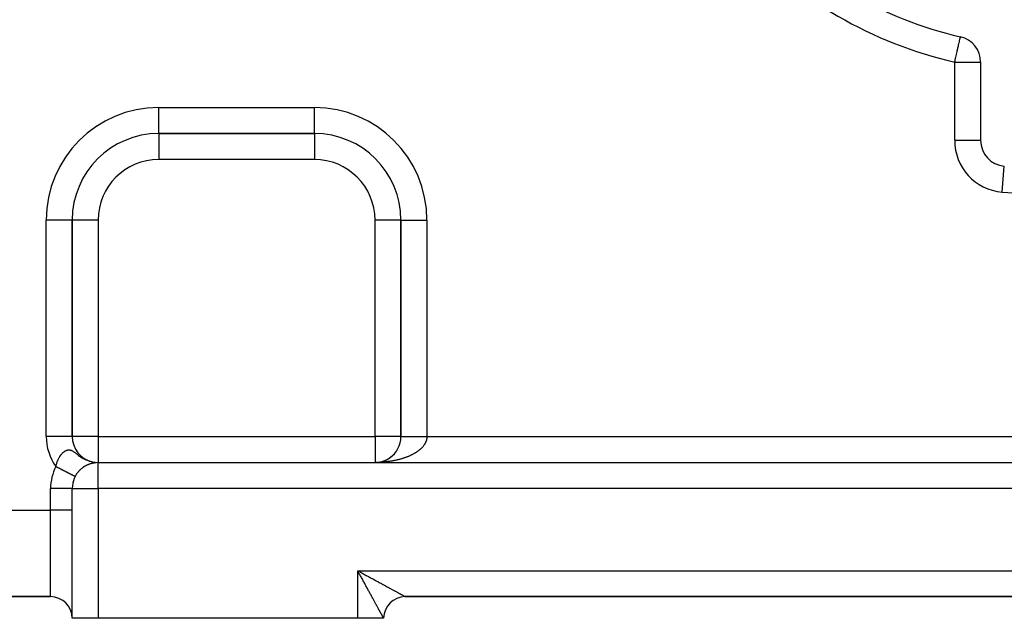
# Model space of a CAD drawing. Extents: x 24 to 1204, y -690 to 196.
# Drawn here: x 141 to 255, y -351 to -282 of the extents above; entities that cross this region are included whole.
import ezdxf

# ---------------------------------------------------------------- set-up
doc = ezdxf.new("R2010")
doc.units = 0
doc.linetypes.add('DASHED', pattern=[11.05, 8.7, -2.35])
doc.layers.get('0').update_dxf_attribs({"linetype": 'CONTINUOUS'})
doc.layers.add('NEVIDI', color=4, linetype='DASHED')

msp = doc.modelspace()

# ---------------------------------------------------------------- linework, layer by layer
at = {"color": 2}
for p, q in [((249.673016, -283.751216), (249.67318, -283.750504)), ((249.67318, -283.750504), (249.673469, -283.749249)), ((252, -286.672679), (252, -295.703611)), ((157, -294.923333), (175, -294.923333)), ((175, -294.923333), (157, -294.923333)), ((157, -294.923333), (157, -294.928566)), ((175, -294.923333), (175, -294.9181)), ((251.997469, -295.703611), (252, -295.703611)), ((147, -329.923333), (147, -304.923333)), ((147, -304.923333), (147, -329.923333)), ((147.005233, -304.923333), (147, -304.923333)), ((185, -304.923333), (185, -329.923333)), ((185, -304.923333), (185.005233, -304.923333)), ((185, -329.923333), (185, -304.923333)), ((147, -329.923333), (146.994767, -329.923333)), ((183.787517, -332.333168), (183.859548, -332.278067)), ((183.859548, -332.278067), (183.929828, -332.220864)), ((183.929828, -332.220864), (183.998293, -332.161622)), ((183.93512, -332.215765), (183.998293, -332.161622)), ((183.998293, -332.161622), (184.064881, -332.100401)), ((184.064881, -332.100401), (184.129529, -332.037263)), ((184.129529, -332.037263), (184.192179, -331.972271)), ((184.209515, -331.952542), (184.25278, -331.905498)), ((184.370019, -331.762629), (184.421787, -331.695198)), ((184.486171, -331.602262), (184.523343, -331.547414)), ((184.525568, -331.542439), (184.55468, -331.496627)), ((148.308493, -333.44455), (148.333565, -333.42874)), ((148.39859, -333.385393), (148.426039, -333.369385)), ((148.487976, -333.331132), (148.517806, -333.315057)), ((148.576449, -333.281499), (148.608399, -333.265618)), ((148.663872, -333.236221), (148.697927, -333.22063)), ((148.750107, -333.195039), (148.786153, -333.179873)), ((148.835032, -333.157714), (148.872707, -333.143187)), ((148.903078, -332.73923), (148.982811, -332.765435)), ((148.917416, -332.745315), (149.275998, -332.845355)), ((148.91816, -333.124157), (148.957083, -333.110447)), ((148.942114, -332.755554), (149.293486, -332.849992)), ((148.966919, -332.765506), (149.311006, -332.854492)), ((148.991827, -332.77517), (149.328558, -332.858854)), ((148.998664, -333.094371), (149.038739, -333.081507)), ((149.076452, -333.068051), (149.117421, -333.056095)), ((149.151503, -333.04488), (149.193107, -333.033883)), ((149.223802, -333.02458), (149.265695, -333.014588)), ((149.258544, -332.840581), (149.603835, -332.898561)), ((149.275998, -332.845355), (149.609763, -332.899416)), ((149.293486, -332.849992), (149.615686, -332.90027)), ((149.311006, -332.854492), (149.6334, -332.902895)), ((149.328558, -332.858854), (149.639325, -332.90368)), ((149.34614, -332.863078), (149.657038, -332.906096)), ((149.360128, -332.991556), (149.401691, -332.983601)), ((149.363753, -332.867164), (149.662962, -332.906812)), ((149.381394, -332.871112), (149.695553, -332.910906)), ((149.399063, -332.874921), (149.704631, -332.911848)), ((149.416759, -332.878591), (149.713712, -332.912753)), ((149.42388, -332.978416), (149.46469, -332.971479)), ((149.43448, -332.882123), (149.722796, -332.913623)), ((149.452227, -332.885515), (149.731883, -332.914457)), ((149.469996, -332.888767), (149.740973, -332.915255)), ((149.484479, -332.967263), (149.524235, -332.961299)), ((149.487789, -332.891881), (149.750066, -332.916017)), ((149.487789, -332.891881), (149.724726, -332.913755)), ((149.505603, -332.894854), (149.759162, -332.916743)), ((149.505603, -332.894854), (149.740973, -332.91523)), ((149.523439, -332.897687), (149.768261, -332.917433)), ((149.541293, -332.900381), (149.777361, -332.918087)), ((149.542078, -332.957862), (149.58034, -332.95283)), ((149.559167, -332.902934), (149.786464, -332.918705)), ((149.596845, -332.949994), (149.633219, -332.945839)), ((149.746121, -332.933786), (149.77393, -332.931863)), ((149.791534, -332.930356), (149.815582, -332.929007)), ((149.835259, -332.927704), (149.855097, -332.926834)), ((149.871323, -332.926094), (149.877631, -332.925738)), ((149.877631, -332.925738), (149.892885, -332.925246)), ((149.892879, -332.925246), (149.877631, -332.925738)), ((149.908482, -332.924729), (149.918992, -332.924385)), ((149.918992, -332.924385), (149.929367, -332.924165)), ((149.929357, -332.924165), (149.918992, -332.924385)), ((149.95056, -332.923661), (149.959681, -332.923593)), ((149.959681, -332.923593), (149.964944, -332.923538)), ((150, -332.923333), (310, -332.923333)), ((150, -332.923333), (310, -332.923333)), ((182.074461, -332.922712), (182.182653, -332.917762)), ((182.074715, -332.92271), (182.187605, -332.91748)), ((182.076098, -332.922699), (182.187605, -332.91748)), ((182.076251, -332.922697), (182.192558, -332.917215)), ((182.077799, -332.922685), (182.192558, -332.917215)), ((182.077856, -332.922684), (182.197511, -332.916967)), ((182.079556, -332.92267), (182.197511, -332.916967)), ((182.182653, -332.917762), (182.281163, -332.910182)), ((182.182653, -332.917762), (182.273762, -332.910812)), ((182.187605, -332.91748), (182.281163, -332.910168)), ((182.187605, -332.91748), (182.281163, -332.910182)), ((182.192558, -332.917215), (182.288569, -332.90959)), ((182.273762, -332.910812), (182.364609, -332.901099)), ((182.281163, -332.910182), (182.37443, -332.899986)), ((182.364609, -332.901099), (182.455109, -332.888632)), ((182.455109, -332.888632), (182.559702, -332.870944)), ((182.455109, -332.888632), (182.545175, -332.87342)), ((182.545175, -332.87342), (182.634719, -332.855474)), ((182.634719, -332.855474), (182.723657, -332.834811)), ((182.899378, -332.785445), (182.985996, -332.756799)), ((182.91965, -332.778885), (182.985996, -332.756799)), ((182.985996, -332.756799), (183.071675, -332.725548)), ((183.071675, -332.725548), (183.156334, -332.69172)), ((183.156334, -332.69172), (183.239888, -332.655346)), ((183.239888, -332.655346), (183.322262, -332.616467)), ((183.322262, -332.616467), (183.403379, -332.575129)), ((183.403379, -332.575129), (183.483166, -332.531379)), ((183.483166, -332.531379), (183.561548, -332.485261)), ((183.561548, -332.485261), (183.63845, -332.436822)), ((183.63845, -332.436822), (183.713796, -332.386106)), ((183.713796, -332.386106), (183.787517, -332.333168)), ((147.331756, -334.547352), (147.333025, -334.548006)), ((147.333026, -334.548007), (147.332306, -334.547635)), ((147.333025, -334.548006), (147.333659, -334.548333)), ((147.333614, -334.54831), (147.333026, -334.548007)), ((147.634483, -334.076967), (147.641342, -334.069491)), ((147.790328, -333.892993), (147.800859, -333.882799)), ((147.87287, -333.806642), (147.885525, -333.795189)), ((147.957163, -333.725153), (147.972418, -333.712244)), ((148.043022, -333.648358), (148.060769, -333.634363)), ((148.130292, -333.576085), (148.150444, -333.561312)), ((147, -335.923333), (146.998478, -335.923333)), ((147, -350.923333), (147, -335.923333)), ((147, -350.923333), (147, -335.923333)), ((144.5, -348.423333), (111, -348.423333)), ((111, -348.423333), (144.5, -348.423333)), ((185.5, -348.423333), (185.488949, -348.423333)), ((185.488949, -348.423333), (185.5, -348.423333)), ((185.5, -348.423333), (274.5, -348.423333)), ((185.5, -348.423333), (274.5, -348.423333)), ((185.5, -348.423333), (274.5, -348.423333)), ((274.5, -348.423333), (185.5, -348.423333)), ((150, -350.923333), (147, -350.923333)), ((180, -350.923333), (150, -350.923333)), ((183, -350.923333), (180, -350.923333)), ((183, -350.923333), (182.976138, -350.923333))]:
    msp.add_line(p, q, dxfattribs=at)
for centre, radius, start, end in [((260, -238.923333), 46, 222.972878, 257.027122), ((249, -286.672679), 3, 0, 77.027122), ((157, -304.923333), 10, 90, 180), ((175, -304.923333), 10, 0, 90), ((255, -295.703611), 3, 180, 264.967587), ((150, -329.923333), 3, 180, 257.289998), ((182, -329.923333), 3, 304.334902, 360), ((150, -335.923333), 3, 90, 180), ((182, -329.923333), 3, 271.343164, 273.433916), ((182, -329.923333), 3, 277.16649, 302.827225), ((182, -329.923333), 3, 277.479594, 302.827225), ((182, -329.923333), 3, 278.584133, 279.615404), ((182, -329.923333), 3, 278.843264, 281.332802), ((182, -329.923333), 3, 292.318577, 295.06831), ((182, -329.923333), 3, 295.751801, 296.924117), ((182, -329.923333), 3, 297.467401, 304.153256), ((150, -335.923333), 3, 165.379576, 166.360194), ((150, -335.923333), 3, 157.442152, 158.540945), ((185.5, -350.923333), 2.5, 90, 180)]:
    msp.add_arc(centre, radius, start, end, dxfattribs=at)
at = {"layer": 'NEVIDI', "color": 7, "linetype": 'CONTINUOUS'}
for p, q in [((249.495114, -284.523465), (249.511609, -284.45186)), ((249.511609, -284.45186), (249.550705, -284.282149)), ((249.550705, -284.282149), (249.552086, -284.276158)), ((249.552086, -284.276158), (249.565629, -284.217366)), ((249.565629, -284.217366), (249.600197, -284.067314)), ((249.600197, -284.067314), (249.605924, -284.042454)), ((249.605924, -284.042454), (249.60947, -284.027063)), ((249.60947, -284.027063), (249.634216, -283.919643)), ((249.634216, -283.919643), (249.63861, -283.900569)), ((249.63861, -283.900569), (249.642344, -283.884359)), ((249.642344, -283.884359), (249.649607, -283.852834)), ((249.649607, -283.852834), (249.658797, -283.812941)), ((249.658797, -283.812941), (249.663649, -283.791876)), ((249.663649, -283.791876), (249.66461, -283.787706)), ((249.66461, -283.787706), (249.666829, -283.778075)), ((249.666829, -283.778075), (249.668365, -283.771406)), ((249.668365, -283.771406), (249.670791, -283.760874)), ((249.670791, -283.760874), (249.672318, -283.754249)), ((249.672318, -283.754249), (249.673016, -283.751216)), ((249.215554, -285.73699), (249.281223, -285.451932)), ((249.281223, -285.451932), (249.299023, -285.374665)), ((249.299023, -285.374665), (249.358657, -285.115802)), ((249.358657, -285.115802), (249.377085, -285.035811)), ((249.377085, -285.035811), (249.428506, -284.812597)), ((249.428506, -284.812597), (249.430333, -284.804669)), ((249.430333, -284.804669), (249.448382, -284.72632)), ((249.448382, -284.72632), (249.495114, -284.523465)), ((249, -286.672679), (249.027162, -286.554774)), ((249, -295.703611), (249, -286.672679)), ((249, -286.672679), (252, -286.672679)), ((249.027162, -286.554774), (249.038516, -286.505488)), ((249.038516, -286.505488), (249.114115, -286.177322)), ((249.114115, -286.177322), (249.128191, -286.116222)), ((249.128191, -286.116222), (249.164242, -285.959729)), ((249.164242, -285.959729), (249.199253, -285.807752)), ((249.199253, -285.807752), (249.215554, -285.73699)), ((157, -291.923333), (175, -291.923333)), ((157, -294.923333), (157, -291.923333)), ((175, -294.9181), (175, -291.923333)), ((157, -294.928566), (157, -297.923333)), ((175, -294.923333), (175, -297.923333)), ((249, -295.703611), (251.997469, -295.703611)), ((175, -297.923333), (157, -297.923333)), ((254.473684, -301.680483), (254.736552, -298.695346)), ((144, -329.923333), (144, -304.923333)), ((147, -304.923333), (144, -304.923333)), ((150, -304.923333), (147.005233, -304.923333)), ((150, -304.923333), (150, -329.923333)), ((185, -304.923333), (182, -304.923333)), ((182, -329.923333), (182, -304.923333)), ((185.005233, -304.923333), (188, -304.923333)), ((188, -304.923333), (188, -329.923333)), ((146.994767, -329.923333), (144, -329.923333)), ((150, -329.923333), (147, -329.923333)), ((150, -329.923333), (182, -329.923333)), ((150, -329.923333), (150, -332.923333)), ((182, -329.923333), (182, -332.923333)), ((185, -329.923333), (182, -329.923333)), ((185, -329.923333), (185.000089, -329.923333)), ((185.000089, -329.923333), (185.001023, -329.923333)), ((185.001023, -329.923333), (185.003917, -329.923333)), ((185.003917, -329.923333), (185.007242, -329.923333)), ((185.007242, -329.923333), (185.013383, -329.923333)), ((185.013383, -329.923333), (185.019093, -329.923333)), ((185.019093, -329.923333), (185.02387, -329.923333)), ((185.02387, -329.923333), (185.028491, -329.923333)), ((185.028491, -329.923333), (185.036553, -329.923333)), ((185.036553, -329.923333), (185.049149, -329.923333)), ((185.049149, -329.923333), (185.059593, -329.923333)), ((185.059593, -329.923333), (185.075383, -329.923333)), ((185.075383, -329.923333), (185.088167, -329.923333)), ((185.088167, -329.923333), (185.09504, -329.923333)), ((185.09504, -329.923333), (185.107142, -329.923333)), ((185.107142, -329.923333), (185.12221, -329.923333)), ((185.12221, -329.923333), (185.144292, -329.923333)), ((185.144292, -329.923333), (185.161678, -329.923333)), ((185.161678, -329.923333), (185.186848, -329.923333)), ((185.186848, -329.923333), (185.206488, -329.923333)), ((185.206488, -329.923333), (185.21246, -329.923333)), ((185.21246, -329.923333), (185.234745, -329.923333)), ((185.234745, -329.923333), (185.256544, -329.923333)), ((185.256544, -329.923333), (185.287882, -329.923333)), ((185.287882, -329.923333), (185.311776, -329.923333)), ((185.311776, -329.923333), (185.346055, -329.923333)), ((185.346055, -329.923333), (185.372067, -329.923333)), ((185.372067, -329.923333), (185.374243, -329.923333)), ((185.374243, -329.923333), (185.409205, -329.923333)), ((185.409205, -329.923333), (185.437391, -329.923333)), ((185.437391, -329.923333), (185.477155, -329.923333)), ((185.477155, -329.923333), (185.507415, -329.923333)), ((185.507415, -329.923333), (185.549926, -329.923333)), ((185.549926, -329.923333), (185.577689, -329.923333)), ((185.577689, -329.923333), (185.582136, -329.923333)), ((185.582136, -329.923333), (185.627395, -329.923333)), ((185.627395, -329.923333), (185.661529, -329.923333)), ((185.661529, -329.923333), (185.709235, -329.923333)), ((185.709235, -329.923333), (185.745246, -329.923333)), ((185.745246, -329.923333), (185.795401, -329.923333)), ((185.795401, -329.923333), (185.819749, -329.923333)), ((185.819749, -329.923333), (185.833196, -329.923333)), ((185.833196, -329.923333), (185.885702, -329.923333)), ((185.885702, -329.923333), (185.92521, -329.923333)), ((185.92521, -329.923333), (185.980036, -329.923333)), ((185.980036, -329.923333), (186.021179, -329.923333)), ((186.021179, -329.923333), (186.078084, -329.923333)), ((186.078084, -329.923333), (186.096385, -329.923333)), ((186.096385, -329.923333), (186.120833, -329.923333)), ((186.120833, -329.923333), (186.179986, -329.923333)), ((186.179986, -329.923333), (186.223965, -329.923333)), ((186.223965, -329.923333), (186.284962, -329.923333)), ((186.284962, -329.923333), (186.330522, -329.923333)), ((186.330522, -329.923333), (186.393335, -329.923333)), ((186.393335, -329.923333), (186.40339, -329.923333)), ((186.40339, -329.923333), (186.440189, -329.923333)), ((186.440189, -329.923333), (186.50485, -329.923333)), ((186.50485, -329.923333), (186.552773, -329.923333)), ((186.552773, -329.923333), (186.61892, -329.923333)), ((186.61892, -329.923333), (186.668138, -329.923333)), ((186.668138, -329.923333), (186.735849, -329.923333)), ((186.735849, -329.923333), (186.786062, -329.923333)), ((186.786062, -329.923333), (186.855006, -329.923333)), ((186.855006, -329.923333), (186.906258, -329.923333)), ((186.906258, -329.923333), (186.976396, -329.923333)), ((186.976396, -329.923333), (187.028406, -329.923333)), ((187.028406, -329.923333), (187.088272, -329.923333)), ((187.088272, -329.923333), (187.099618, -329.923333)), ((187.099618, -329.923333), (187.152431, -329.923333)), ((187.152431, -329.923333), (187.224502, -329.923333)), ((187.224502, -329.923333), (187.278037, -329.923333)), ((187.278037, -329.923333), (187.350989, -329.923333)), ((187.350989, -329.923333), (187.404919, -329.923333)), ((187.404919, -329.923333), (187.455261, -329.923333)), ((187.455261, -329.923333), (187.478657, -329.923333)), ((187.478657, -329.923333), (187.533046, -329.923333)), ((187.533046, -329.923333), (187.607436, -329.923333)), ((187.607436, -329.923333), (187.662107, -329.923333)), ((187.662107, -329.923333), (187.736748, -329.923333)), ((187.736748, -329.923333), (187.791768, -329.923333)), ((187.791768, -329.923333), (187.831004, -329.923333)), ((187.831004, -329.923333), (187.866616, -329.923333)), ((187.866616, -329.923333), (187.921719, -329.923333)), ((187.921719, -329.923333), (187.996697, -329.923333)), ((187.997249, -330.015399), (187.994632, -330.05121)), ((187.996697, -329.923333), (188, -329.923333)), ((187.999557, -329.961402), (187.997249, -330.015399)), ((188.000001, -329.925613), (187.999557, -329.961402)), ((188, -329.923333), (272, -329.923333)), ((188, -329.923333), (188.000001, -329.925613)), ((187.477954, -331.147259), (187.44835, -331.179861)), ((187.521201, -331.097673), (187.477954, -331.147259)), ((187.548765, -331.064733), (187.521201, -331.097673)), ((187.589076, -331.01446), (187.548765, -331.064733)), ((187.614714, -330.981044), (187.589076, -331.01446)), ((187.651909, -330.930307), (187.614714, -330.981044)), ((187.675582, -330.896452), (187.651909, -330.930307)), ((187.70972, -330.845173), (187.675582, -330.896452)), ((187.716251, -330.834995), (187.70972, -330.845173)), ((187.731318, -330.811026), (187.716251, -330.834995)), ((187.762409, -330.759174), (187.731318, -330.811026)), ((187.781904, -330.724798), (187.762409, -330.759174)), ((187.809855, -330.672542), (187.781904, -330.724798)), ((187.827356, -330.637744), (187.809855, -330.672542)), ((187.852135, -330.585159), (187.827356, -330.637744)), ((187.867499, -330.55023), (187.852135, -330.585159)), ((187.88919, -330.497141), (187.867499, -330.55023)), ((187.900245, -330.468023), (187.88919, -330.497141)), ((187.902472, -330.461959), (187.900245, -330.468023)), ((187.920946, -330.408668), (187.902472, -330.461959)), ((187.932108, -330.373343), (187.920946, -330.408668)), ((187.947391, -330.319796), (187.932108, -330.373343)), ((187.956454, -330.284241), (187.947391, -330.319796)), ((187.968524, -330.230481), (187.956454, -330.284241)), ((187.975441, -330.194856), (187.968524, -330.230481)), ((187.984268, -330.141006), (187.975441, -330.194856)), ((187.989053, -330.105196), (187.984268, -330.141006)), ((187.990554, -330.092393), (187.989053, -330.105196)), ((187.994632, -330.05121), (187.990554, -330.092393)), ((145.515922, -332.316359), (145.556343, -332.250007)), ((145.556343, -332.250007), (145.586305, -332.203344)), ((145.586305, -332.203344), (145.625995, -332.144586)), ((145.625995, -332.144586), (145.628538, -332.140934)), ((145.628538, -332.140934), (145.659602, -332.097376)), ((145.659602, -332.097376), (145.703631, -332.038816)), ((145.703631, -332.038816), (145.736003, -331.998012)), ((145.736003, -331.998012), (145.745374, -331.986543)), ((145.745374, -331.986543), (145.78162, -331.943573)), ((145.78162, -331.943573), (145.815148, -331.905729)), ((145.815148, -331.905729), (145.862422, -331.855336)), ((145.862422, -331.855336), (145.896983, -331.820603)), ((145.896983, -331.820603), (145.945148, -331.775062)), ((145.945148, -331.775062), (145.980251, -331.743926)), ((145.980251, -331.743926), (146.00935, -331.719407)), ((146.00935, -331.719407), (146.029041, -331.703472)), ((146.029041, -331.703472), (146.064531, -331.67608)), ((146.064531, -331.67608), (146.113831, -331.640828)), ((146.113831, -331.640828), (146.149798, -331.617143)), ((146.149798, -331.617143), (146.199476, -331.587232)), ((146.199476, -331.587232), (146.235868, -331.567374)), ((146.235868, -331.567374), (146.284704, -331.543453)), ((146.284704, -331.543453), (146.286087, -331.542821)), ((146.286087, -331.542821), (146.322777, -331.526992)), ((146.322777, -331.526992), (146.373462, -331.508092)), ((146.373462, -331.508092), (146.410493, -331.496482)), ((146.410493, -331.496482), (146.461496, -331.483573)), ((146.461496, -331.483573), (146.498768, -331.476431)), ((146.498768, -331.476431), (146.550096, -331.469822)), ((146.550096, -331.469822), (146.566484, -331.46851)), ((146.566484, -331.46851), (146.587387, -331.467402)), ((146.587387, -331.467402), (146.639219, -331.4674)), ((146.639219, -331.4674), (146.67706, -331.469878)), ((146.67706, -331.469878), (146.729609, -331.476783)), ((146.729609, -331.476783), (146.768148, -331.484384)), ((146.768148, -331.484384), (146.822156, -331.498584)), ((146.822156, -331.498584), (146.861559, -331.511502)), ((146.861559, -331.511502), (146.862059, -331.511679)), ((146.862059, -331.511679), (146.868067, -331.513838)), ((146.868067, -331.513838), (146.918071, -331.533638)), ((146.918071, -331.533638), (146.959668, -331.552494)), ((146.959668, -331.552494), (147.018628, -331.582656)), ((147.018628, -331.582656), (147.062616, -331.607572)), ((147.062616, -331.607572), (147.125423, -331.646291)), ((147.125423, -331.646291), (147.172307, -331.677263)), ((147.172307, -331.677263), (147.199611, -331.696001)), ((147.199611, -331.696001), (147.240668, -331.72502)), ((147.240668, -331.72502), (147.290585, -331.761459)), ((147.290585, -331.761459), (147.291608, -331.762216)), ((147.291608, -331.762216), (147.367121, -331.819122)), ((147.367121, -331.819122), (147.423945, -331.86282)), ((147.423945, -331.86282), (147.508538, -331.928438)), ((147.508538, -331.928438), (147.572664, -331.978115)), ((147.572664, -331.978115), (147.623597, -332.017277)), ((147.623597, -332.017277), (147.656249, -332.042173)), ((147.656249, -332.042173), (147.669144, -332.05195)), ((147.669144, -332.05195), (147.742581, -332.106951)), ((147.742581, -332.106951), (147.853422, -332.187327)), ((147.853422, -332.187327), (147.93822, -332.246323)), ((147.93822, -332.246323), (147.947523, -332.252653)), ((147.947523, -332.252653), (148.065758, -332.330543)), ((185.67499, -332.294749), (185.588886, -332.327486)), ((185.731353, -332.272643), (185.67499, -332.294749)), ((185.815364, -332.238663), (185.731353, -332.272643)), ((185.870431, -332.215699), (185.815364, -332.238663)), ((185.952417, -332.180453), (185.870431, -332.215699)), ((186.006015, -332.156703), (185.952417, -332.180453)), ((186.085878, -332.120233), (186.006015, -332.156703)), ((186.121251, -332.103651), (186.085878, -332.120233)), ((186.137881, -332.095762), (186.121251, -332.103651)), ((186.215598, -332.058079), (186.137881, -332.095762)), ((186.266294, -332.03275), (186.215598, -332.058079)), ((186.341595, -331.993983), (186.266294, -332.03275)), ((186.390763, -331.967901), (186.341595, -331.993983)), ((186.463833, -331.927957), (186.390763, -331.967901)), ((186.51137, -331.901176), (186.463833, -331.927957)), ((186.581912, -331.860215), (186.51137, -331.901176)), ((186.627866, -331.832707), (186.581912, -331.860215)), ((186.637437, -331.826893), (186.627866, -331.832707)), ((186.695851, -331.79075), (186.637437, -331.826893)), ((186.740203, -331.762521), (186.695851, -331.79075)), ((186.805637, -331.719564), (186.740203, -331.762521)), ((186.848069, -331.690826), (186.805637, -331.719564)), ((186.911084, -331.646782), (186.848069, -331.690826)), ((186.951847, -331.617369), (186.911084, -331.646782)), ((187.012153, -331.572433), (186.951847, -331.617369)), ((187.051238, -331.542345), (187.012153, -331.572433)), ((187.079654, -331.519965), (187.051238, -331.542345)), ((187.108699, -331.496628), (187.079654, -331.519965)), ((187.145933, -331.465995), (187.108699, -331.496628)), ((187.200688, -331.419391), (187.145933, -331.465995)), ((187.236049, -331.388234), (187.200688, -331.419391)), ((187.288012, -331.340806), (187.236049, -331.388234)), ((187.321558, -331.309066), (187.288012, -331.340806)), ((187.370586, -331.260943), (187.321558, -331.309066)), ((187.402101, -331.22883), (187.370586, -331.260943)), ((187.441223, -331.187558), (187.402101, -331.22883)), ((187.44835, -331.179861), (187.441223, -331.187558)), ((145.111708, -333.4025), (145.129877, -333.315552)), ((145.112194, -333.402751), (145.111708, -333.4025)), ((145.164731, -333.429843), (145.112194, -333.402751)), ((145.129877, -333.315552), (145.141879, -333.26298)), ((145.141879, -333.26298), (145.144209, -333.253154)), ((145.144209, -333.253154), (145.15464, -333.210517)), ((145.15464, -333.210517), (145.165608, -333.167855)), ((145.20355, -333.449862), (145.164731, -333.429843)), ((145.165608, -333.167855), (145.182156, -333.107121)), ((145.182156, -333.107121), (145.206646, -333.023971)), ((145.242829, -333.470117), (145.20355, -333.449862)), ((145.206646, -333.023971), (145.22538, -332.964885)), ((145.22538, -332.964885), (145.252869, -332.884049)), ((145.252869, -332.884049), (145.273712, -332.826719)), ((145.273712, -332.826719), (145.297228, -332.765549)), ((145.297228, -332.765549), (145.304293, -332.747831)), ((145.304293, -332.747831), (145.32731, -332.692014)), ((145.32731, -332.692014), (145.360757, -332.615608)), ((145.360757, -332.615608), (145.385834, -332.561554)), ((145.385834, -332.561554), (145.421911, -332.488051)), ((145.421911, -332.488051), (145.448992, -332.435847)), ((145.448992, -332.435847), (145.48733, -332.365846)), ((145.48733, -332.365846), (145.503494, -332.337599)), ((145.503494, -332.337599), (145.515922, -332.316359)), ((148.065758, -332.330543), (148.163238, -332.391062)), ((148.163238, -332.391062), (148.279768, -332.458899)), ((148.279768, -332.458899), (148.310191, -332.475795)), ((148.310191, -332.475795), (148.368336, -332.507153)), ((148.368336, -332.507153), (148.422327, -332.535173)), ((148.422327, -332.535173), (148.589223, -332.615169)), ((148.589223, -332.615169), (148.624941, -332.631005)), ((148.624941, -332.631005), (148.716066, -332.669386)), ((148.917416, -332.744585), (148.903078, -332.73923)), ((150, -335.923333), (150, -332.923333)), ((182.179994, -332.921987), (182.071745, -332.923119)), ((182.251516, -332.920704), (182.179994, -332.921987)), ((182.431331, -332.915591), (182.359731, -332.917951)), ((182.539236, -332.91122), (182.431331, -332.915591)), ((182.610684, -332.907786), (182.539236, -332.91122)), ((182.718058, -332.901811), (182.610684, -332.907786)), ((182.755826, -332.899476), (182.718058, -332.901811)), ((182.789194, -332.897312), (182.755826, -332.899476)), ((182.896229, -332.889725), (182.789194, -332.897312)), ((182.967019, -332.884164), (182.896229, -332.889725)), ((183.073472, -332.874981), (182.967019, -332.884164)), ((183.143799, -332.86837), (183.073472, -332.874981)), ((183.249725, -332.857588), (183.143799, -332.86837)), ((183.319649, -332.849923), (183.249725, -332.857588)), ((183.424842, -332.837561), (183.319649, -332.849923)), ((183.494334, -332.828843), (183.424842, -332.837561)), ((183.498738, -332.828276), (183.494334, -332.828843)), ((183.598695, -332.814916), (183.498738, -332.828276)), ((183.66755, -332.805172), (183.598695, -332.814916)), ((183.771083, -332.789679), (183.66755, -332.805172)), ((183.839559, -332.77887), (183.771083, -332.789679)), ((183.941915, -332.761866), (183.839559, -332.77887)), ((184.009554, -332.750064), (183.941915, -332.761866)), ((184.111103, -332.731488), (184.009554, -332.750064)), ((184.177926, -332.718694), (184.111103, -332.731488)), ((184.21779, -332.710844), (184.177926, -332.718694)), ((184.278267, -332.698618), (184.21779, -332.710844)), ((184.344408, -332.684806), (184.278267, -332.698618)), ((184.443495, -332.663239), (184.344408, -332.684806)), ((184.50874, -332.648453), (184.443495, -332.663239)), ((184.606562, -332.625398), (184.50874, -332.648453)), ((184.670872, -332.609649), (184.606562, -332.625398)), ((184.767322, -332.585128), (184.670872, -332.609649)), ((184.830513, -332.568464), (184.767322, -332.585128)), ((184.901597, -332.54914), (184.830513, -332.568464)), ((184.925567, -332.542483), (184.901597, -332.54914)), ((184.988, -332.524805), (184.925567, -332.542483)), ((185.081336, -332.497447), (184.988, -332.524805)), ((185.14253, -332.47889), (185.081336, -332.497447)), ((185.234216, -332.45014), (185.14253, -332.47889)), ((185.294256, -332.430681), (185.234216, -332.45014)), ((185.38412, -332.400591), (185.294256, -332.430681)), ((185.442993, -332.380233), (185.38412, -332.400591)), ((185.531092, -332.348781), (185.442993, -332.380233)), ((185.539683, -332.34565), (185.531092, -332.348781)), ((185.588886, -332.327486), (185.539683, -332.34565)), ((145.256108, -333.476965), (145.242829, -333.470117)), ((145.294775, -333.496905), (145.256108, -333.476965)), ((145.347212, -333.523946), (145.294775, -333.496905)), ((145.385758, -333.543824), (145.347212, -333.523946)), ((145.437917, -333.570722), (145.385758, -333.543824)), ((145.476219, -333.590474), (145.437917, -333.570722)), ((145.528072, -333.617214), (145.476219, -333.590474)), ((145.538648, -333.622667), (145.528072, -333.617214)), ((145.566127, -333.636838), (145.538648, -333.622667)), ((145.617541, -333.663352), (145.566127, -333.636838)), ((145.65532, -333.682834), (145.617541, -333.663352)), ((145.706157, -333.70905), (145.65532, -333.682834)), ((145.74344, -333.728276), (145.706157, -333.70905)), ((145.793777, -333.754234), (145.74344, -333.728276)), ((145.826669, -333.771196), (145.793777, -333.754234)), ((145.830591, -333.773219), (145.826669, -333.771196)), ((145.880211, -333.798808), (145.830591, -333.773219)), ((145.916496, -333.817519), (145.880211, -333.798808)), ((145.96533, -333.842702), (145.916496, -333.817519)), ((146.001023, -333.861109), (145.96533, -333.842702)), ((146.049075, -333.885888), (146.001023, -333.861109)), ((146.084095, -333.903948), (146.049075, -333.885888)), ((146.101823, -333.91309), (146.084095, -333.903948)), ((146.131191, -333.928235), (146.101823, -333.91309)), ((146.165466, -333.94591), (146.131191, -333.928235)), ((146.211512, -333.969655), (146.165466, -333.94591)), ((146.245166, -333.98701), (146.211512, -333.969655)), ((146.290078, -334.010171), (146.245166, -333.98701)), ((146.322778, -334.027034), (146.290078, -334.010171)), ((146.359149, -334.04579), (146.322778, -334.027034)), ((146.366646, -334.049656), (146.359149, -334.04579)), ((146.398421, -334.066042), (146.366646, -334.049656)), ((146.440958, -334.087978), (146.398421, -334.066042)), ((146.471895, -334.103932), (146.440958, -334.087978)), ((146.513074, -334.125167), (146.471895, -334.103932)), ((146.543139, -334.140671), (146.513074, -334.125167)), ((146.582841, -334.161145), (146.543139, -334.140671)), ((146.594047, -334.166924), (146.582841, -334.161145)), ((146.611795, -334.176076), (146.594047, -334.166924)), ((146.650119, -334.19584), (146.611795, -334.176076)), ((146.678028, -334.210232), (146.650119, -334.19584)), ((146.714795, -334.229193), (146.678028, -334.210232)), ((146.741502, -334.242965), (146.714795, -334.229193)), ((146.77676, -334.261147), (146.741502, -334.242965)), ((146.802243, -334.274288), (146.77676, -334.261147)), ((146.83595, -334.29167), (146.802243, -334.274288)), ((146.860147, -334.304149), (146.83595, -334.29167)), ((146.892208, -334.320682), (146.860147, -334.304149)), ((146.915122, -334.332499), (146.892208, -334.320682)), ((146.94537, -334.348097), (146.915122, -334.332499)), ((146.966997, -334.35925), (146.94537, -334.348097)), ((146.980046, -334.365979), (146.966997, -334.35925)), ((146.995452, -334.373924), (146.980046, -334.365979)), ((147.015759, -334.384396), (146.995452, -334.373924)), ((147.042381, -334.398124), (147.015759, -334.384396)), ((147.061272, -334.407867), (147.042381, -334.398124)), ((147.085985, -334.42061), (147.061272, -334.407867)), ((147.103472, -334.429628), (147.085985, -334.42061)), ((147.124194, -334.440314), (147.103472, -334.429628)), ((147.12625, -334.441375), (147.124194, -334.440314)), ((147.142314, -334.449659), (147.12625, -334.441375)), ((147.163145, -334.460401), (147.142314, -334.449659)), ((147.177716, -334.467915), (147.163145, -334.460401)), ((147.196537, -334.477621), (147.177716, -334.467915)), ((147.209631, -334.484373), (147.196537, -334.477621)), ((147.226395, -334.493018), (147.209631, -334.484373)), ((147.232153, -334.495988), (147.226395, -334.493018)), ((147.237972, -334.498989), (147.232153, -334.495988)), ((147.252667, -334.506567), (147.237972, -334.498989)), ((147.262726, -334.511754), (147.252667, -334.506567)), ((147.275312, -334.518244), (147.262726, -334.511754)), ((147.283809, -334.522626), (147.275312, -334.518244)), ((147.294292, -334.528032), (147.283809, -334.522626)), ((147.301214, -334.531601), (147.294292, -334.528032)), ((147.301956, -334.531984), (147.301214, -334.531601)), ((147.30958, -334.535916), (147.301956, -334.531984)), ((147.314935, -334.538677), (147.30958, -334.535916)), ((147.321144, -334.541879), (147.314935, -334.538677)), ((147.324917, -334.543825), (147.321144, -334.541879)), ((147.328962, -334.545911), (147.324917, -334.543825)), ((147.331141, -334.547035), (147.328962, -334.545911)), ((147.332306, -334.547635), (147.331141, -334.547035)), ((144.5, -338.423333), (144.5, -335.923333)), ((146.998478, -335.923333), (144.5, -335.923333)), ((147, -335.923333), (150, -335.923333)), ((150, -335.923333), (150, -350.923333)), ((310, -335.923333), (150, -335.923333)), ((111, -338.423333), (144.5, -338.423333)), ((144.5, -348.423333), (144.5, -338.423333)), ((147, -338.423333), (144.5, -338.423333)), ((180, -345.423333), (180.079114, -345.466413)), ((180, -345.423333), (280, -345.423333)), ((180.065085, -345.542656), (180, -345.423333)), ((180, -350.923333), (180, -345.423333)), ((180.108227, -345.62175), (180.065085, -345.542656)), ((180.079114, -345.466413), (180.198793, -345.531604)), ((180.169083, -345.733319), (180.108227, -345.62175)), ((180.173321, -345.741089), (180.169083, -345.733319)), ((180.216312, -345.819905), (180.173321, -345.741089)), ((180.198793, -345.531604), (180.277905, -345.57471)), ((180.281399, -345.939232), (180.216312, -345.819905)), ((180.277905, -345.57471), (180.310435, -345.592438)), ((180.324166, -346.01764), (180.281399, -345.939232)), ((180.310435, -345.592438), (180.397211, -345.639736)), ((180.397211, -345.639736), (180.475916, -345.682644)), ((180.475916, -345.682644), (180.59501, -345.747585)), ((180.59501, -345.747585), (180.673326, -345.7903)), ((180.673326, -345.7903), (180.791769, -345.85491)), ((180.791769, -345.85491), (180.869841, -345.897505)), ((180.869841, -345.897505), (180.987662, -345.961794)), ((180.987662, -345.961794), (180.999272, -345.96813)), ((180.999272, -345.96813), (181.065162, -346.004087)), ((180.388775, -346.136089), (180.324166, -346.01764)), ((180.431594, -346.214591), (180.388775, -346.136089)), ((180.496055, -346.332769), (180.431594, -346.214591)), ((180.538428, -346.410454), (180.496055, -346.332769)), ((180.54482, -346.422172), (180.538428, -346.410454)), ((180.602416, -346.527766), (180.54482, -346.422172)), ((180.6446, -346.605102), (180.602416, -346.527766)), ((180.708033, -346.721397), (180.6446, -346.605102)), ((180.749846, -346.798054), (180.708033, -346.721397)), ((180.812831, -346.913527), (180.749846, -346.798054)), ((180.854192, -346.989354), (180.812831, -346.913527)), ((180.911688, -347.094763), (180.854192, -346.989354)), ((180.916487, -347.103562), (180.911688, -347.094763)), ((180.9574, -347.178569), (180.916487, -347.103562)), ((181.065162, -346.004087), (181.182095, -346.067903)), ((181.182095, -346.067903), (181.259075, -346.109917)), ((181.259075, -346.109917), (181.375088, -346.173238)), ((181.375088, -346.173238), (181.451353, -346.214864)), ((181.451353, -346.214864), (181.566206, -346.277553)), ((181.566206, -346.277553), (181.6419, -346.318867)), ((181.6419, -346.318867), (181.671361, -346.334946)), ((181.671361, -346.334946), (181.755387, -346.380807)), ((181.755387, -346.380807), (181.830002, -346.421529)), ((181.830002, -346.421529), (181.942105, -346.482707)), ((181.942105, -346.482707), (182.015827, -346.522936)), ((182.015827, -346.522936), (182.126522, -346.583337)), ((182.126522, -346.583337), (182.199162, -346.62297)), ((182.199162, -346.62297), (182.30817, -346.68244)), ((182.30817, -346.68244), (182.317525, -346.687544)), ((182.317525, -346.687544), (182.379574, -346.721392)), ((182.379574, -346.721392), (182.486671, -346.779809)), ((182.486671, -346.779809), (182.557049, -346.818194)), ((182.557049, -346.818194), (182.662176, -346.875527)), ((182.662176, -346.875527), (182.731207, -346.913172)), ((182.731207, -346.913172), (182.834249, -346.969361)), ((182.834249, -346.969361), (182.901512, -347.006039)), ((182.901512, -347.006039), (182.926856, -347.019858)), ((182.926856, -347.019858), (183.002457, -347.06108)), ((183.002457, -347.06108), (183.068237, -347.096948)), ((183.068237, -347.096948), (183.166748, -347.150665)), ((181.018956, -347.291421), (180.9574, -347.178569)), ((181.059421, -347.365606), (181.018956, -347.291421)), ((181.120088, -347.476829), (181.059421, -347.365606)), ((181.159957, -347.549922), (181.120088, -347.476829)), ((181.219862, -347.659747), (181.159957, -347.549922)), ((181.259088, -347.731662), (181.219862, -347.659747)), ((181.264283, -347.741185), (181.259088, -347.731662)), ((181.317963, -347.8396), (181.264283, -347.741185)), ((181.356524, -347.910294), (181.317963, -347.8396)), ((181.414333, -348.016277), (181.356524, -347.910294)), ((181.452196, -348.085692), (181.414333, -348.016277)), ((181.508882, -348.189616), (181.452196, -348.085692)), ((181.545978, -348.257626), (181.508882, -348.189616)), ((183.166748, -347.150665), (183.23108, -347.185747)), ((183.23108, -347.185747), (183.327014, -347.238068)), ((183.327014, -347.238068), (183.389668, -347.272241)), ((183.389668, -347.272241), (183.482875, -347.323083)), ((183.482875, -347.323083), (183.489767, -347.326842)), ((183.489767, -347.326842), (183.543858, -347.356348)), ((183.543858, -347.356348), (183.63424, -347.405651)), ((183.63424, -347.405651), (183.693075, -347.437745)), ((183.693075, -347.437745), (183.780898, -347.48565)), ((183.780898, -347.48565), (183.837832, -347.516706)), ((183.837832, -347.516706), (183.922514, -347.562896)), ((183.922514, -347.562896), (183.977419, -347.592843)), ((183.977419, -347.592843), (183.997149, -347.603604)), ((183.997149, -347.603604), (184.059052, -347.637367)), ((184.059052, -347.637367), (184.111892, -347.666186)), ((184.111892, -347.666186), (184.19031, -347.708957)), ((184.19031, -347.708957), (184.241019, -347.736616)), ((184.241019, -347.736616), (184.316108, -347.777575)), ((184.316108, -347.777575), (184.364693, -347.804078)), ((184.364693, -347.804078), (184.43636, -347.843172)), ((184.43636, -347.843172), (184.440779, -347.845583)), ((184.440779, -347.845583), (184.482716, -347.868459)), ((184.482716, -347.868459), (184.55086, -347.905629)), ((184.55086, -347.905629), (184.594664, -347.929523)), ((184.594664, -347.929523), (184.65935, -347.964804)), ((184.65935, -347.964804), (184.700863, -347.987445)), ((184.700863, -347.987445), (184.761783, -348.020672)), ((184.761783, -348.020672), (184.800739, -348.041918)), ((184.800739, -348.041918), (184.814047, -348.049177)), ((184.814047, -348.049177), (184.857956, -348.073127)), ((184.857956, -348.073127), (184.894536, -348.09308)), ((184.894536, -348.09308), (184.947847, -348.12216)), ((184.947847, -348.12216), (184.981781, -348.14067)), ((184.981781, -348.14067), (185.03125, -348.167653)), ((185.03125, -348.167653), (185.062698, -348.184806)), ((185.062698, -348.184806), (185.108194, -348.20962)), ((185.108194, -348.20962), (185.11054, -348.2109)), ((185.11054, -348.2109), (185.136897, -348.225275)), ((185.136897, -348.225275), (185.178433, -348.24793)), ((185.178433, -348.24793), (185.204539, -348.26217)), ((181.596528, -348.350302), (181.545978, -348.257626)), ((181.601384, -348.359204), (181.596528, -348.350302)), ((181.637747, -348.42587), (181.601384, -348.359204)), ((181.69188, -348.525115), (181.637747, -348.42587)), ((181.727379, -348.590196), (181.69188, -348.525115)), ((181.780148, -348.686942), (181.727379, -348.590196)), ((181.814757, -348.750392), (181.780148, -348.686942)), ((181.86611, -348.844541), (181.814757, -348.750392)), ((181.899774, -348.906259), (181.86611, -348.844541)), ((181.903618, -348.913307), (181.899774, -348.906259)), ((181.949698, -348.997789), (181.903618, -348.913307)), ((181.98232, -349.057596), (181.949698, -348.997789)), ((182.030712, -349.146317), (181.98232, -349.057596)), ((182.062286, -349.204202), (182.030712, -349.146317)), ((182.109084, -349.290001), (182.062286, -349.204202)), ((182.139564, -349.34588), (182.109084, -349.290001)), ((182.18021, -349.420399), (182.139564, -349.34588)), ((185.204539, -348.26217), (185.241936, -348.282573)), ((185.241936, -348.282573), (185.265284, -348.295313)), ((185.265284, -348.295313), (185.298593, -348.313489)), ((185.298593, -348.313489), (185.319165, -348.324714)), ((185.319165, -348.324714), (185.32569, -348.328275)), ((185.32569, -348.328275), (185.348293, -348.340606)), ((185.348293, -348.340606), (185.366165, -348.350355)), ((185.366165, -348.350355), (185.391116, -348.363962)), ((185.391116, -348.363962), (185.406219, -348.372195)), ((185.406219, -348.372195), (185.426934, -348.383484)), ((185.426934, -348.383484), (185.439201, -348.390167)), ((185.439201, -348.390167), (185.45569, -348.399146)), ((185.45569, -348.399146), (185.456272, -348.399463)), ((185.456272, -348.399463), (185.465158, -348.4043)), ((185.465158, -348.4043), (185.477316, -348.410918)), ((185.477316, -348.410918), (185.483946, -348.414527)), ((185.483946, -348.414527), (185.491811, -348.418813)), ((185.491811, -348.418813), (185.495563, -348.420863)), ((185.495563, -348.420863), (185.499084, -348.422802)), ((185.499084, -348.422802), (185.499962, -348.423303)), ((185.499962, -348.423303), (185.5, -348.423333)), ((182.184761, -349.428742), (182.18021, -349.420399)), ((182.214049, -349.482437), (182.184761, -349.428742)), ((182.257512, -349.562118), (182.214049, -349.482437)), ((182.285651, -349.613707), (182.257512, -349.562118)), ((182.327287, -349.690038), (182.285651, -349.613707)), ((182.354281, -349.739525), (182.327287, -349.690038)), ((182.394065, -349.812459), (182.354281, -349.739525)), ((182.419848, -349.859728), (182.394065, -349.812459)), ((182.42235, -349.864315), (182.419848, -349.859728)), ((182.457724, -349.929163), (182.42235, -349.864315)), ((182.482275, -349.974173), (182.457724, -349.929163)), ((182.518333, -350.040276), (182.482275, -349.974173)), ((182.541442, -350.08264), (182.518333, -350.040276)), ((182.575401, -350.144898), (182.541442, -350.08264)), ((182.597308, -350.18506), (182.575401, -350.144898)), ((182.625767, -350.237234), (182.597308, -350.18506)), ((182.62926, -350.243639), (182.625767, -350.237234)), ((182.649792, -350.281281), (182.62926, -350.243639)), ((182.679681, -350.336078), (182.649792, -350.281281)), ((182.698823, -350.371173), (182.679681, -350.336078)), ((182.726695, -350.422273), (182.698823, -350.371173)), ((182.74434, -350.454624), (182.726695, -350.422273)), ((182.76997, -350.501613), (182.74434, -350.454624)), ((182.786283, -350.531521), (182.76997, -350.501613)), ((182.787538, -350.533823), (182.786283, -350.531521)), ((182.809752, -350.57455), (182.787538, -350.533823)), ((182.824595, -350.601762), (182.809752, -350.57455)), ((182.84585, -350.640732), (182.824595, -350.601762)), ((182.859229, -350.665259), (182.84585, -350.640732)), ((182.878247, -350.700125), (182.859229, -350.665259)), ((182.890139, -350.721926), (182.878247, -350.700125)), ((182.904938, -350.749058), (182.890139, -350.721926)), ((182.906928, -350.752705), (182.904938, -350.749058)), ((182.917277, -350.771679), (182.906928, -350.752705)), ((182.931769, -350.798247), (182.917277, -350.771679)), ((182.940618, -350.814469), (182.931769, -350.798247)), ((182.952831, -350.836858), (182.940618, -350.814469)), ((182.960144, -350.850264), (182.952831, -350.836858)), ((182.970035, -350.868396), (182.960144, -350.850264)), ((182.975804, -350.878972), (182.970035, -350.868396)), ((182.976151, -350.879608), (182.975804, -350.878972)), ((182.983348, -350.892802), (182.976151, -350.879608)), ((182.987587, -350.900574), (182.983348, -350.892802)), ((182.992801, -350.910131), (182.987587, -350.900574)), ((182.995475, -350.915035), (182.992801, -350.910131)), ((182.998346, -350.920298), (182.995475, -350.915035)), ((182.999469, -350.922358), (182.998346, -350.920298)), ((183, -350.923333), (182.999469, -350.922358))]:
    msp.add_line(p, q, dxfattribs=at)
for centre, radius, start, end in [((260, -238.923333), 49, 222.972878, 257.027122), ((157, -304.923333), 13, 90, 180), ((175, -304.923333), 13, 0, 90), ((255, -295.703611), 6, 180, 264.967587), ((157, -304.923333), 7, 90, 180), ((175, -304.923333), 7, 0, 90), ((260, -238.923333), 63, 264.967587, 275.032413), ((150, -329.923333), 6, 180, 215.440775), ((150, -335.923333), 5.5, 152.720387, 180), ((144.5, -350.923333), 2.5, 0, 90)]:
    msp.add_arc(centre, radius, start, end, dxfattribs=at)

doc.saveas('drawing.dxf')
